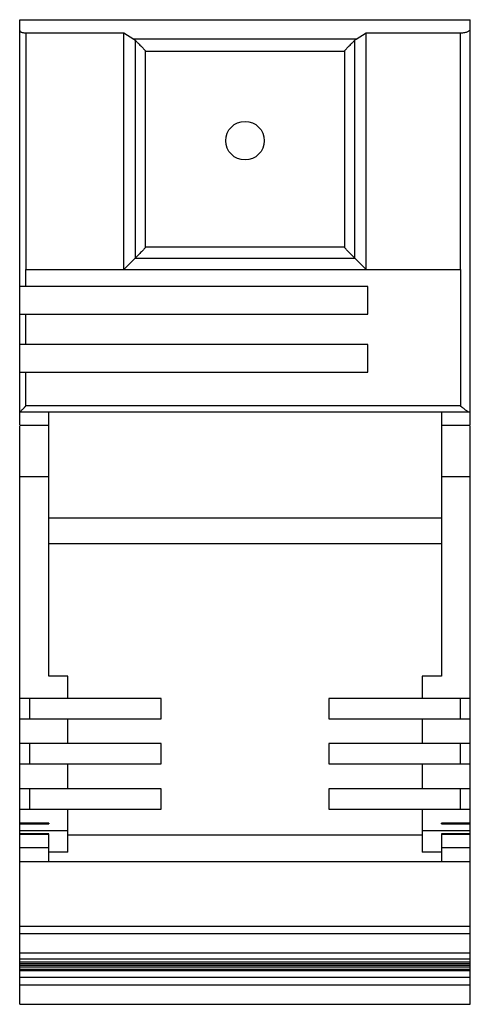
# Model space of a CAD drawing. Units: millimetres. Extents: x 14.2 to 49.2, y 6.6 to 83.1.
import ezdxf

# ---------------------------------------------------------------- set-up
doc = ezdxf.new("R2010")
doc.units = ezdxf.units.MM
doc.header["$LTSCALE"] = 5.820651
doc.layers.get('0').update_dxf_attribs({"linetype": 'CONTINUOUS'})

msp = doc.modelspace()

# ---------------------------------------------------------------- linework, layer by layer
at = {"color": 7, "linetype": 'Continuous'}
for p, q in [((14.178, 51.614), (14.178, 83.115)), ((14.178, 83.115), (49.178, 83.115)), ((49.178, 51.614), (49.178, 83.115)), ((14.677, 63.71), (14.677, 82.092)), ((14.677, 82.092), (22.273, 82.092)), ((22.273, 63.71), (22.273, 82.092)), ((22.273, 82.092), (23.047, 81.604)), ((40.309, 81.604), (41.083, 82.092)), ((41.083, 63.711), (41.083, 82.092)), ((41.083, 82.092), (48.378, 82.092)), ((48.378, 82.092), (48.378, 63.71)), ((40.309, 81.604), (23.047, 81.604)), ((23.139, 81.53), (23.139, 64.577)), ((40.217, 64.577), (40.217, 81.53)), ((23.946, 65.442), (23.946, 80.665)), ((23.946, 80.665), (39.41, 80.665)), ((39.41, 80.665), (39.41, 65.442)), ((39.41, 65.442), (23.946, 65.442)), ((23.138, 64.576), (22.272, 63.71)), ((23.138, 64.576), (40.218, 64.576)), ((41.084, 63.71), (40.218, 64.576)), ((14.636, 63.71), (14.636, 62.385)), ((14.636, 63.71), (48.431, 63.71)), ((48.431, 53.114), (48.431, 63.71)), ((41.218, 62.385), (14.178, 62.385)), ((41.218, 60.225), (41.218, 62.385)), ((14.178, 60.225), (41.218, 60.225)), ((14.636, 60.225), (14.636, 57.885)), ((41.218, 57.885), (14.178, 57.885)), ((41.218, 55.725), (41.218, 57.885)), ((14.178, 55.725), (41.218, 55.725)), ((14.636, 55.725), (14.636, 53.114)), ((48.431, 53.114), (14.636, 53.114)), ((49.178, 52.614), (14.178, 52.614)), ((16.428, 32.115), (16.428, 52.614)), ((46.928, 52.614), (46.928, 32.115)), ((14.178, 51.614), (16.428, 51.614)), ((14.178, 6.612), (14.178, 51.522)), ((46.928, 51.614), (49.178, 51.614)), ((49.178, 6.612), (49.178, 51.522)), ((14.178, 47.614), (16.428, 47.614)), ((46.928, 47.614), (49.178, 47.614)), ((46.928, 44.374), (16.428, 44.374)), ((16.428, 42.413), (46.928, 42.413)), ((17.928, 32.115), (16.428, 32.115)), ((17.928, 30.365), (17.928, 32.115)), ((46.928, 32.115), (45.428, 32.115)), ((45.428, 32.115), (45.428, 30.365)), ((25.178, 30.365), (14.178, 30.365)), ((14.928, 30.365), (14.928, 28.785)), ((25.178, 28.785), (25.178, 30.365)), ((49.178, 30.365), (38.178, 30.365)), ((38.178, 30.365), (38.178, 28.785)), ((48.428, 28.785), (48.428, 30.365)), ((14.178, 28.785), (25.178, 28.785)), ((17.928, 26.865), (17.928, 28.785)), ((38.178, 28.785), (49.178, 28.785)), ((45.428, 28.785), (45.428, 26.865)), ((25.178, 26.865), (14.178, 26.865)), ((14.928, 26.865), (14.928, 25.285)), ((25.178, 25.285), (25.178, 26.865)), ((49.178, 26.865), (38.178, 26.865)), ((38.178, 26.865), (38.178, 25.285)), ((48.428, 25.285), (48.428, 26.865)), ((14.178, 25.285), (25.178, 25.285)), ((17.928, 23.365), (17.928, 25.285)), ((38.178, 25.285), (49.178, 25.285)), ((45.428, 25.285), (45.428, 23.365)), ((25.178, 23.365), (14.178, 23.365)), ((14.928, 23.365), (14.928, 21.785)), ((25.178, 21.785), (25.178, 23.365)), ((49.178, 23.365), (38.178, 23.365)), ((38.178, 23.365), (38.178, 21.785)), ((48.428, 21.785), (48.428, 23.365)), ((14.178, 21.785), (25.178, 21.785)), ((17.928, 18.44), (17.928, 21.785)), ((38.178, 21.785), (49.178, 21.785)), ((45.428, 21.785), (45.428, 18.44)), ((16.428, 20.69), (14.178, 20.69)), ((16.428, 20.69), (16.428, 20.647)), ((49.178, 20.69), (46.928, 20.69)), ((46.928, 20.647), (46.928, 20.69)), ((14.178, 20.647), (16.428, 20.647)), ((14.178, 20.115), (17.928, 20.115)), ((45.428, 20.115), (49.178, 20.115)), ((46.928, 20.647), (49.178, 20.647)), ((16.428, 19.867), (14.178, 19.867)), ((14.178, 19.824), (16.428, 19.824)), ((16.428, 17.703), (16.428, 19.867)), ((45.428, 19.755), (17.928, 19.755)), ((49.178, 19.867), (46.928, 19.867)), ((46.928, 19.867), (46.928, 17.703)), ((46.928, 19.824), (49.178, 19.824)), ((16.428, 18.779), (14.178, 18.779)), ((17.928, 18.44), (16.428, 18.44)), ((46.928, 18.44), (45.428, 18.44)), ((49.178, 18.779), (46.928, 18.779)), ((14.178, 17.709), (49.178, 17.709)), ((14.178, 12.684), (49.178, 12.684)), ((49.178, 12.077), (14.178, 12.077)), ((14.178, 10.612), (49.178, 10.612)), ((49.178, 10.112), (14.178, 10.112)), ((14.178, 9.902), (49.178, 9.902)), ((14.178, 9.772), (49.178, 9.772)), ((14.178, 9.643), (49.178, 9.643)), ((14.178, 9.514), (49.178, 9.514)), ((49.178, 9.328), (14.178, 9.328)), ((14.178, 9.32), (49.178, 9.32)), ((49.178, 9.212), (14.178, 9.212)), ((14.178, 8.729), (49.178, 8.729)), ((49.178, 8.112), (14.178, 8.112)), ((14.178, 6.612), (49.178, 6.612))]:
    msp.add_line(p, q, dxfattribs=at)
msp.add_circle((31.678, 73.715), 1.5, dxfattribs=at)
for points, knots in [([(14.178, 82.265), (14.181, 82.24), (14.213, 82.202), (14.269, 82.168), (14.33, 82.142), (14.404, 82.12), (14.521, 82.098), (14.614, 82.092), (14.677, 82.092)], [0, 0, 0, 0, 0.14041, 0.238859, 0.358331, 0.497954, 0.654781, 1, 1, 1, 1]), ([(48.378, 82.092), (48.431, 82.092), (48.534, 82.096), (48.682, 82.112), (48.818, 82.138), (48.937, 82.172), (49.035, 82.214), (49.109, 82.261), (49.16, 82.313), (49.176, 82.353), (49.178, 82.372)], [0, 0, 0, 0, 0.175823, 0.345621, 0.502313, 0.641591, 0.760514, 0.858257, 0.936223, 1, 1, 1, 1]), ([(23.047, 81.604), (23.055, 81.599), (23.088, 81.577), (23.118, 81.551), (23.139, 81.53)], [0, 0, 0, 0, 0.239466, 1, 1, 1, 1]), ([(23.139, 81.53), (23.166, 81.502), (23.224, 81.444), (23.315, 81.353), (23.415, 81.252), (23.521, 81.146), (23.612, 81.054), (23.687, 80.978), (23.743, 80.92), (23.8, 80.861), (23.856, 80.802), (23.903, 80.75), (23.935, 80.706), (23.946, 80.678), (23.946, 80.665)], [0, 0, 0, 0, 0.096717, 0.206872, 0.326898, 0.454067, 0.586343, 0.653894, 0.722164, 0.790987, 0.860304, 0.929589, 0.965269, 1, 1, 1, 1]), ([(39.41, 80.665), (39.41, 80.678), (39.42, 80.706), (39.453, 80.75), (39.499, 80.802), (39.556, 80.861), (39.613, 80.92), (39.669, 80.978), (39.744, 81.054), (39.835, 81.146), (39.941, 81.252), (40.041, 81.353), (40.132, 81.444), (40.19, 81.502), (40.217, 81.53)], [0, 0, 0, 0, 0.034728, 0.070417, 0.139699, 0.209018, 0.27784, 0.346111, 0.413661, 0.545937, 0.673105, 0.79313, 0.903284, 1, 1, 1, 1]), ([(40.217, 81.53), (40.224, 81.537), (40.253, 81.564), (40.284, 81.589), (40.309, 81.604)], [0, 0, 0, 0, 0.261412, 1, 1, 1, 1]), ([(23.946, 65.442), (23.946, 65.428), (23.935, 65.4), (23.903, 65.356), (23.856, 65.304), (23.8, 65.245), (23.743, 65.186), (23.686, 65.128), (23.611, 65.052), (23.52, 64.96), (23.414, 64.853), (23.287, 64.726), (23.196, 64.634), (23.138, 64.576)], [0, 0, 0, 0, 0.034746, 0.070448, 0.139762, 0.209112, 0.277963, 0.346262, 0.413837, 0.546148, 0.673329, 0.793332, 1, 1, 1, 1]), ([(40.218, 64.576), (40.16, 64.634), (40.069, 64.726), (39.942, 64.853), (39.836, 64.96), (39.744, 65.052), (39.67, 65.128), (39.613, 65.186), (39.556, 65.245), (39.5, 65.304), (39.453, 65.356), (39.42, 65.4), (39.41, 65.428), (39.41, 65.442)], [0, 0, 0, 0, 0.20667, 0.326674, 0.453855, 0.586167, 0.653742, 0.722041, 0.790893, 0.860241, 0.929558, 0.965251, 1, 1, 1, 1]), ([(14.636, 53.114), (14.63, 53.096), (14.619, 53.07), (14.595, 53.041), (14.569, 53.014), (14.538, 52.98), (14.488, 52.929), (14.427, 52.866), (14.357, 52.796), (14.294, 52.732), (14.247, 52.685), (14.216, 52.653), (14.198, 52.636), (14.186, 52.623), (14.18, 52.617), (14.178, 52.615)], [0, 0, 0, 0, 0.082316, 0.123387, 0.164471, 0.245791, 0.3262, 0.482696, 0.630526, 0.764775, 0.878219, 0.924048, 0.960742, 0.98669, 1, 1, 1, 1]), ([(49.121, 52.614), (49.112, 52.614), (49.091, 52.617), (49.046, 52.633), (48.982, 52.667), (48.899, 52.72), (48.809, 52.784), (48.713, 52.856), (48.631, 52.92), (48.573, 52.966), (48.54, 52.994), (48.515, 53.015), (48.49, 53.036), (48.465, 53.058), (48.443, 53.083), (48.434, 53.103), (48.431, 53.114)], [0, 0, 0, 0, 0.031738, 0.070335, 0.166, 0.281945, 0.412006, 0.551665, 0.69768, 0.772321, 0.809947, 0.847685, 0.88558, 0.92372, 0.961732, 1, 1, 1, 1])]:
    msp.add_open_spline(points, degree=3, knots=knots, dxfattribs=at)

doc.saveas('drawing.dxf')
